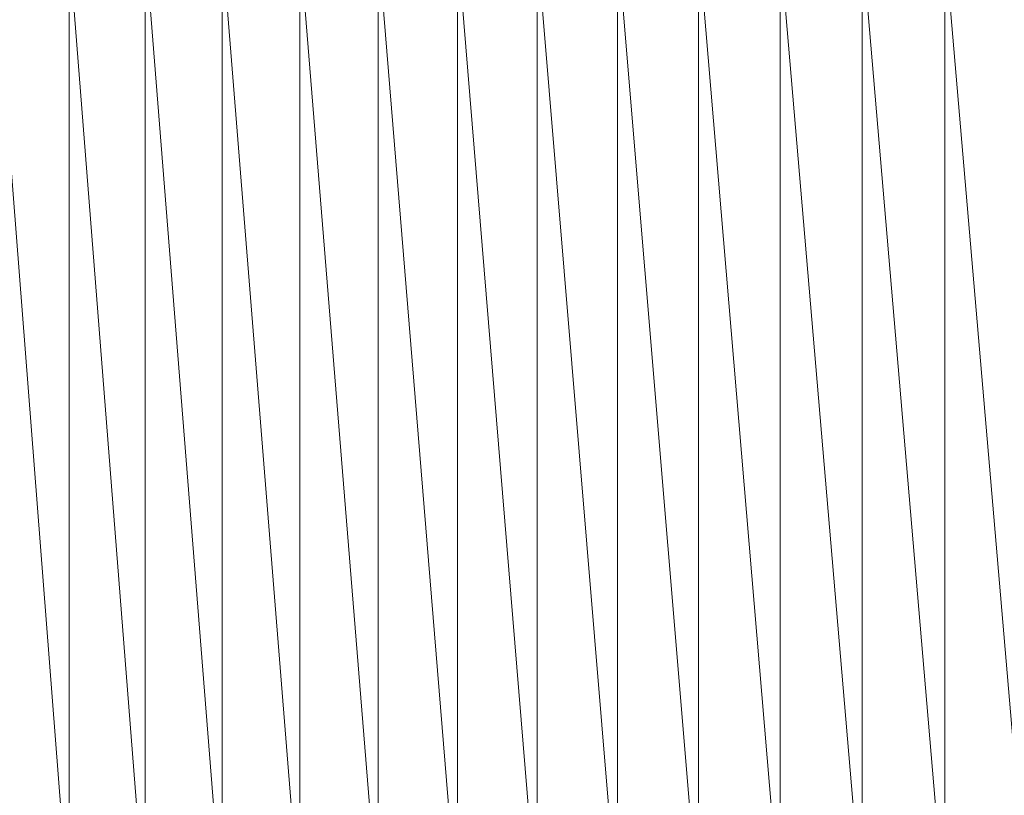
# Model space of a CAD drawing. Units: millimetres. Extents: x 985 to 7705, y -2052 to 2700.
# Drawn here: x 2160 to 2207, y 1007 to 1044 of the extents above; entities that cross this region are included whole.
import ezdxf

# ---------------------------------------------------------------- set-up
doc = ezdxf.new("R2010")
doc.units = ezdxf.units.MM
doc.layers.add('06', color=7, linetype='Continuous', lineweight=9)

# ---------------------------------------------------------------- blocks, each defined once
blk = doc.blocks.new('10058_DWG-434430-Level 1')
at = {"layer": '06'}
for p, q in [((2356.881, 886.701), (2360.462, 840.701)), ((2360.462, 886.701), (2360.462, 840.701)), ((2360.462, 886.701), (2364.082, 840.701)), ((2364.082, 886.701), (2364.082, 840.701)), ((2364.082, 886.701), (2367.738, 840.701)), ((2367.738, 886.701), (2367.738, 840.701)), ((2367.738, 886.701), (2371.43, 840.701)), ((2371.43, 886.701), (2371.43, 840.701)), ((2371.43, 886.701), (2375.155, 840.701)), ((2375.155, 886.701), (2375.155, 840.701)), ((2375.155, 886.701), (2378.914, 840.701)), ((2378.914, 886.701), (2378.914, 840.701)), ((2378.914, 886.701), (2382.703, 840.701)), ((2382.703, 886.701), (2382.703, 840.701)), ((2382.703, 886.701), (2386.522, 840.701)), ((2386.522, 886.701), (2386.522, 840.701)), ((2386.522, 886.701), (2390.37, 840.701)), ((2390.37, 886.701), (2390.37, 840.701)), ((2390.37, 886.701), (2394.244, 840.701)), ((2394.244, 886.701), (2394.244, 840.701)), ((2394.244, 886.701), (2398.143, 840.701)), ((2398.143, 886.701), (2398.143, 840.701)), ((2398.143, 886.701), (2402.066, 840.701)), ((2402.066, 886.701), (2402.066, 840.701)), ((2402.066, 886.701), (2406.012, 840.701))]:
    blk.add_line(p, q, dxfattribs=at)

msp = doc.modelspace()

# ---------------------------------------------------------------- block references
at = {"layer": '06'}
msp.add_blockref('10058_DWG-434430-Level 1', (-198, 161), dxfattribs=at)

doc.saveas('drawing.dxf')
